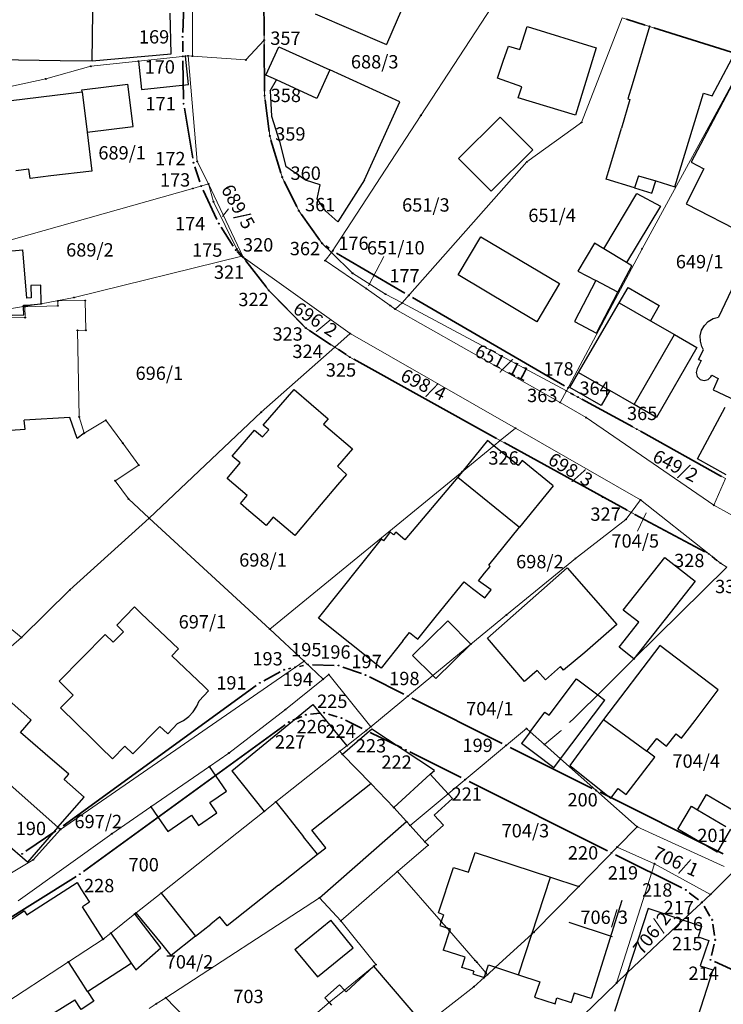
# Model space of a CAD drawing. Units: metres. Extents: x 655 to 15053743, y 589 to 9653058.
# Drawn here: x 7527073 to 7527152, y 4826406 to 4826517 of the extents above; entities that cross this region are included whole.
import ezdxf
from ezdxf.enums import TextEntityAlignment as Align

# ---------------------------------------------------------------- set-up
doc = ezdxf.new("R2010")
doc.units = ezdxf.units.M
doc.header["$MEASUREMENT"] = 0
doc.header["$PDMODE"] = 32
doc.header["$PDSIZE"] = 0.1
for name, color, linetype in [('03_Objekti', 9, 'Continuous'), ('115_katastarske_tacke', 7, 'Continuous'), ('DETALJNE_KONSTRUISANE_TACKE', 5, 'Continuous'), ('StambenaZgrada_Spratnost', 6, 'Continuous')]:
    doc.layers.add(name, color=color, linetype=linetype)
for name, color, linetype, lineweight in [('101_parcele_granica', 7, 'Continuous', 15), ('102_parcele_brojevi', 7, 'Continuous', 15), ('DETALJNE_KONSTRUISANE_TACKE_OZNAKE', 5, 'Continuous', 15), ('JAVNO TERZA', 5, 'Continuous', 35), ('KAT.ZADRZAVAJU', 7, 'Continuous', 15)]:
    doc.layers.add(name, color=color, linetype=linetype, lineweight=lineweight)
doc.styles.add('OZNP', font='timesi.ttf')
doc.styles.add('style1', font='#ARIALN.TTF')
doc.styles.add('StyleArial', font='arial.ttf')

msp = doc.modelspace()

# ---------------------------------------------------------------- linework, layer by layer
at = {"layer": '03_Objekti'}
for p, q in [((7527117.42, 4826522.05), (7527114.08, 4826514.28)), ((7527081.01, 4826512.43), (7527081.09, 4826517.93)), ((7527089.91, 4826513.25), (7527089.79, 4826517.8)), ((7527106.06, 4826517.72), (7527114.08, 4826514.28)), ((7527129.08, 4826513.7), (7527129.89, 4826516.31)), ((7527129.89, 4826516.31), (7527137.64, 4826513.91)), ((7527143.64, 4826516.31), (7527141.68, 4826509.76)), ((7527100.54, 4826510.84), (7527102, 4826514.03)), ((7527102, 4826514.03), (7527107.71, 4826511.42)), ((7527127.21, 4826512.4), (7527127.8, 4826514.09)), ((7527127.8, 4826514.09), (7527129.08, 4826513.7)), ((7527137.64, 4826513.91), (7527135.31, 4826506.33)), ((7527068.61, 4826512.61), (7527077.41, 4826512.48)), ((7527081.01, 4826512.43), (7527089.91, 4826513.25)), ((7527091.84, 4826509.8), (7527091.49, 4826512.98)), ((7527150.68, 4826508.51), (7527153.23, 4826513.31)), ((7527077.41, 4826512.48), (7527081.01, 4826512.43)), ((7527086.22, 4826512.41), (7527086.57, 4826509.23)), ((7527126.55, 4826510.48), (7527127.21, 4826512.4)), ((7527101.73, 4826510.3), (7527100.54, 4826510.84)), ((7527107.71, 4826511.42), (7527106.26, 4826508.23)), ((7527115.6, 4826507.82), (7527107.71, 4826511.42)), ((7527129.3, 4826509.53), (7527126.55, 4826510.48)), ((7527079.86, 4826509.19), (7527085.02, 4826509.82)), ((7527085.61, 4826505.06), (7527085.02, 4826509.82)), ((7527086.57, 4826509.23), (7527091.84, 4826509.8)), ((7527101.03, 4826509.08), (7527101.73, 4826510.3)), ((7527106.26, 4826508.23), (7527101.73, 4826510.3)), ((7527128.87, 4826508.3), (7527129.3, 4826509.53)), ((7527141.68, 4826509.76), (7527141.2, 4826508.17)), ((7527152.9, 4826509.78), (7527148.3, 4826501.05)), ((7527069.52, 4826507.69), (7527079.89, 4826508.96)), ((7527079.89, 4826508.96), (7527079.86, 4826509.19)), ((7527079.89, 4826508.96), (7527080.45, 4826504.42)), ((7527101.03, 4826509.08), (7527101.18, 4826506.23)), ((7527135.31, 4826506.33), (7527128.87, 4826508.3)), ((7527141.2, 4826508.17), (7527141.42, 4826508.1)), ((7527146.49, 4826498.29), (7527149.69, 4826508.81)), ((7527149.69, 4826508.81), (7527150.68, 4826508.51)), ((7527111.61, 4826499.09), (7527115.6, 4826507.82)), ((7527141.42, 4826508.1), (7527140.48, 4826504.88)), ((7527101.18, 4826506.23), (7527102.05, 4826503.37)), ((7527122.19, 4826501.48), (7527126.87, 4826506.12)), ((7527126.87, 4826506.12), (7527130.53, 4826502.43)), ((7527080.45, 4826504.42), (7527085.61, 4826505.06)), ((7527139.19, 4826500.51), (7527140.48, 4826504.88)), ((7527080.45, 4826504.42), (7527080.99, 4826500.03)), ((7527102.05, 4826503.37), (7527102.77, 4826500.59)), ((7527130.53, 4826502.43), (7527125.85, 4826497.79)), ((7527104.99, 4826499.03), (7527102.77, 4826500.59)), ((7527125.85, 4826497.79), (7527122.19, 4826501.48)), ((7527138.78, 4826499.15), (7527139.19, 4826500.51)), ((7527148.3, 4826501.05), (7527149.74, 4826500.3)), ((7527073.92, 4826500.28), (7527072.46, 4826500.1)), ((7527074.05, 4826499.22), (7527073.92, 4826500.28)), ((7527076.38, 4826499.51), (7527074.05, 4826499.22)), ((7527080.99, 4826500.03), (7527076.38, 4826499.51)), ((7527142.38, 4826499.54), (7527141.96, 4826498.18)), ((7527142.38, 4826499.54), (7527144.33, 4826498.95)), ((7527149.74, 4826500.3), (7527147.76, 4826496.37)), ((7527106.62, 4826498.51), (7527104.99, 4826499.03)), ((7527106.28, 4826496.95), (7527106.62, 4826498.51)), ((7527111.61, 4826499.09), (7527108.61, 4826494.35)), ((7527141.96, 4826498.18), (7527138.78, 4826499.15)), ((7527141.96, 4826498.18), (7527143.91, 4826497.58)), ((7527143.91, 4826497.58), (7527144.33, 4826498.95)), ((7527144.33, 4826498.95), (7527146.49, 4826498.29)), ((7527138.49, 4826491.33), (7527142.2, 4826497.55)), ((7527142.2, 4826497.55), (7527144.88, 4826496.12)), ((7527107.28, 4826495.55), (7527106.28, 4826496.95)), ((7527144.88, 4826496.12), (7527141.06, 4826489.78)), ((7527147.76, 4826496.37), (7527159.93, 4826490.11)), ((7527108.61, 4826494.35), (7527107.28, 4826495.55)), ((7527122.12, 4826488.38), (7527124.68, 4826492.68)), ((7527124.68, 4826492.68), (7527133.53, 4826487.41)), ((7527137.46, 4826491.95), (7527135.58, 4826488.82)), ((7527138.49, 4826491.33), (7527137.46, 4826491.95)), ((7527071.6, 4826491.06), (7527073.25, 4826491.22)), ((7527073.68, 4826485.79), (7527073.25, 4826491.22)), ((7527141.06, 4826489.78), (7527138.49, 4826491.33)), ((7527140.09, 4826486.44), (7527141.66, 4826489.42)), ((7527141.66, 4826489.42), (7527141.06, 4826489.78)), ((7527130.97, 4826483.11), (7527122.12, 4826488.38)), ((7527135.58, 4826488.82), (7527137.61, 4826487.75)), ((7527075.25, 4826487.24), (7527074.15, 4826487.21)), ((7527074.15, 4826487.21), (7527074.18, 4826485.81)), ((7527075.28, 4826485.15), (7527075.25, 4826487.24)), ((7527133.53, 4826487.41), (7527130.97, 4826483.11)), ((7527137.61, 4826487.75), (7527135.19, 4826483.14)), ((7527140.09, 4826486.44), (7527137.61, 4826487.75)), ((7527153.18, 4826487.42), (7527151.38, 4826483.65)), ((7527137.67, 4826481.84), (7527140.09, 4826486.44)), ((7527140.23, 4826485.26), (7527141.23, 4826486.97)), ((7527141.23, 4826486.97), (7527144.73, 4826484.96)), ((7527073.3, 4826484.99), (7527073.7, 4826485)), ((7527073.31, 4826484.83), (7527073.3, 4826484.99)), ((7527074.18, 4826485.81), (7527073.68, 4826485.79)), ((7527073.7, 4826485), (7527075.28, 4826485.15)), ((7527140.23, 4826485.26), (7527143.74, 4826483.24)), ((7527144.73, 4826484.96), (7527143.74, 4826483.24)), ((7527072.02, 4826483.85), (7527073.33, 4826483.89)), ((7527073.33, 4826483.89), (7527073.31, 4826484.83)), ((7527135.19, 4826483.14), (7527137.67, 4826481.84)), ((7527143.74, 4826483.24), (7527146.44, 4826481.69)), ((7527149.49, 4826482.17), (7527149.8, 4826482.71)), ((7527149.8, 4826482.71), (7527150.24, 4826483.16)), ((7527150.24, 4826483.16), (7527150.78, 4826483.48)), ((7527150.78, 4826483.48), (7527151.38, 4826483.65)), ((7527146.44, 4826481.69), (7527148.95, 4826480.25)), ((7527149.34, 4826481.56), (7527149.49, 4826482.17)), ((7527149.35, 4826480.93), (7527149.34, 4826481.56)), ((7527149.51, 4826480.33), (7527149.35, 4826480.93)), ((7527148.95, 4826480.25), (7527144.41, 4826472.37)), ((7527149.15, 4826478.9), (7527149.7, 4826479.98)), ((7527149.7, 4826479.98), (7527149.51, 4826480.33)), ((7527149.42, 4826478.77), (7527149, 4826477.87)), ((7527149.15, 4826478.9), (7527149.42, 4826478.77)), ((7527134.68, 4826475.75), (7527135.65, 4826477.42)), ((7527135.65, 4826477.42), (7527139.16, 4826475.4)), ((7527149, 4826477.87), (7527148.87, 4826477.42)), ((7527148.87, 4826477.42), (7527148.99, 4826476.97)), ((7527148.99, 4826476.97), (7527149.31, 4826476.64)), ((7527149.31, 4826476.64), (7527149.76, 4826476.51)), ((7527149.76, 4826476.51), (7527150.21, 4826476.62)), ((7527150.21, 4826476.62), (7527150.54, 4826476.94)), ((7527150.54, 4826476.94), (7527150.62, 4826477.11)), ((7527150.62, 4826477.11), (7527151.36, 4826476.76)), ((7527151.36, 4826476.76), (7527150.77, 4826475.49)), ((7527100.25, 4826471.52), (7527103.72, 4826475.51)), ((7527103.72, 4826475.51), (7527107.53, 4826472.23)), ((7527138.2, 4826473.73), (7527134.68, 4826475.75)), ((7527139.16, 4826475.4), (7527138.2, 4826473.73)), ((7527141.9, 4826473.82), (7527139.16, 4826475.4)), ((7527150.77, 4826475.49), (7527154.48, 4826473.75)), ((7527144.41, 4826472.37), (7527141.9, 4826473.82)), ((7527149.02, 4826467.72), (7527152.12, 4826473.53)), ((7527078.53, 4826472.38), (7527073.4, 4826472.08)), ((7527073.5, 4826471.04), (7527073.4, 4826472.08)), ((7527079.33, 4826470), (7527078.53, 4826472.38)), ((7527107.53, 4826472.23), (7527107.01, 4826471.62)), ((7527071.81, 4826470.95), (7527073.5, 4826471.04)), ((7527080.13, 4826470.6), (7527079.33, 4826470)), ((7527096.75, 4826468.04), (7527099.24, 4826470.96)), ((7527099.24, 4826470.96), (7527100.15, 4826470.18)), ((7527100.15, 4826470.18), (7527100.86, 4826471)), ((7527100.86, 4826471), (7527100.25, 4826471.52)), ((7527107.01, 4826471.62), (7527110.25, 4826468.85)), ((7527125.44, 4826469.78), (7527122.6, 4826466.28)), ((7527126.16, 4826469.2), (7527125.44, 4826469.78)), ((7527110.25, 4826468.85), (7527108.59, 4826466.91)), ((7527128.89, 4826466.98), (7527126.16, 4826469.2)), ((7527096.19, 4826465.53), (7527097.66, 4826467.26)), ((7527097.66, 4826467.26), (7527096.75, 4826468.04)), ((7527129.33, 4826467.52), (7527128.89, 4826466.98)), ((7527132.82, 4826464.69), (7527129.33, 4826467.52)), ((7527152.23, 4826465.94), (7527149.02, 4826467.72)), ((7527108.59, 4826466.91), (7527109.58, 4826465.98)), ((7527122.6, 4826466.28), (7527122.1, 4826465.67)), ((7527098.44, 4826463.62), (7527096.19, 4826465.53)), ((7527109.58, 4826465.98), (7527108.58, 4826464.79)), ((7527108.58, 4826464.79), (7527106.76, 4826462.63)), ((7527132.82, 4826464.69), (7527129.04, 4826460.03)), ((7527097.67, 4826462.7), (7527098.44, 4826463.62)), ((7527098.62, 4826461.89), (7527097.67, 4826462.7)), ((7527099.57, 4826461.09), (7527098.62, 4826461.89)), ((7527106.76, 4826462.63), (7527103.78, 4826459.09)), ((7527100.56, 4826460.24), (7527099.57, 4826461.09)), ((7527101.34, 4826461.16), (7527100.56, 4826460.24)), ((7527103.78, 4826459.09), (7527101.34, 4826461.16)), ((7527114.49, 4826459.52), (7527113.75, 4826458.52)), ((7527114.87, 4826459.19), (7527114.49, 4826459.52)), ((7527115.13, 4826459.5), (7527114.87, 4826459.19)), ((7527116.16, 4826458.63), (7527115.13, 4826459.5)), ((7527125.57, 4826455.76), (7527129.04, 4826460.03)), ((7527106.45, 4826449.83), (7527113.52, 4826458.69)), ((7527113.75, 4826458.52), (7527113.52, 4826458.69)), ((7527140.69, 4826450.72), (7527145.34, 4826456.65)), ((7527145.34, 4826456.65), (7527148.75, 4826453.97)), ((7527125.11, 4826454.88), (7527125.73, 4826455.64)), ((7527125.73, 4826455.64), (7527125.57, 4826455.76)), ((7527124.41, 4826454.02), (7527125.11, 4826454.88)), ((7527125.85, 4826453.02), (7527124.41, 4826454.02)), ((7527148.75, 4826453.97), (7527141.89, 4826445.24)), ((7527119.69, 4826450.07), (7527122.82, 4826453.9)), ((7527122.82, 4826453.9), (7527123.74, 4826453.17)), ((7527123.74, 4826453.17), (7527125.12, 4826452.09)), ((7527125.12, 4826452.09), (7527125.85, 4826453.02)), ((7527084.72, 4826450), (7527085.76, 4826451.09)), ((7527085.76, 4826451.09), (7527086.52, 4826450.36)), ((7527142.43, 4826449.36), (7527140.69, 4826450.72)), ((7527083.79, 4826449.02), (7527084.72, 4826450)), ((7527090.71, 4826446.36), (7527086.52, 4826450.36)), ((7527113.48, 4826444.21), (7527106.45, 4826449.83)), ((7527117.01, 4826445.62), (7527120.97, 4826449.53)), ((7527118.94, 4826449.13), (7527119.69, 4826450.07)), ((7527120.97, 4826449.53), (7527123.57, 4826446.9)), ((7527084.53, 4826448.29), (7527083.79, 4826449.02)), ((7527117.6, 4826447.45), (7527118.94, 4826449.13)), ((7527139.95, 4826449.1), (7527136.37, 4826445.97)), ((7527140.23, 4826446.55), (7527142.43, 4826449.36)), ((7527077.3, 4826442.73), (7527082.49, 4826448)), ((7527082.49, 4826448), (7527083.38, 4826447.12)), ((7527083.38, 4826447.12), (7527084.53, 4826448.29)), ((7527115.93, 4826447.28), (7527116.66, 4826448.2)), ((7527116.66, 4826448.2), (7527117.6, 4826447.45)), ((7527129.58, 4826442.69), (7527125.44, 4826447.56)), ((7527089.98, 4826445.59), (7527090.71, 4826446.36)), ((7527115.93, 4826447.28), (7527113.48, 4826444.21)), ((7527123.57, 4826446.9), (7527119.64, 4826443.05)), ((7527141.89, 4826445.24), (7527140.23, 4826446.55)), ((7527151.36, 4826441.75), (7527144.8, 4826446.75)), ((7527093.59, 4826442.13), (7527089.98, 4826445.59)), ((7527119.3, 4826443.38), (7527117.01, 4826445.62)), ((7527136.37, 4826445.97), (7527133.98, 4826443.96)), ((7527133.62, 4826444.37), (7527131.93, 4826442.89)), ((7527133.98, 4826443.96), (7527133.62, 4826444.37)), ((7527073.69, 4826438.8), (7527068.8, 4826443.09)), ((7527119.64, 4826443.05), (7527119.3, 4826443.38)), ((7527131.01, 4826443.94), (7527129.58, 4826442.69)), ((7527131.93, 4826442.89), (7527131.01, 4826443.94)), ((7527132.36, 4826438.91), (7527135.42, 4826442.99)), ((7527135.42, 4826442.99), (7527137.81, 4826441.2)), ((7527078.87, 4826441.18), (7527077.3, 4826442.73)), ((7527094.1, 4826441.64), (7527093.59, 4826442.13)), ((7527077.46, 4826439.76), (7527078.87, 4826441.18)), ((7527093.04, 4826440.53), (7527094.1, 4826441.64)), ((7527137.81, 4826441.2), (7527138.61, 4826440.6)), ((7527148.75, 4826438.33), (7527151.36, 4826441.75)), ((7527081.1, 4826436.18), (7527077.46, 4826439.76)), ((7527092.37, 4826439.31), (7527092.78, 4826439.93)), ((7527092.78, 4826439.93), (7527093.04, 4826440.53)), ((7527105.8, 4826440.1), (7527109.64, 4826435.48)), ((7527074.18, 4826438.37), (7527073.69, 4826438.8)), ((7527091.27, 4826438.32), (7527091.87, 4826438.76)), ((7527091.87, 4826438.76), (7527092.37, 4826439.31)), ((7527130.22, 4826437.05), (7527131.88, 4826439.27)), ((7527131.88, 4826439.27), (7527132.36, 4826438.91)), ((7527138.45, 4826438.45), (7527143.35, 4826434.86)), ((7527072.97, 4826436.97), (7527074.18, 4826438.37)), ((7527088.64, 4826437.65), (7527085.59, 4826434.56)), ((7527089, 4826437.31), (7527088.64, 4826437.65)), ((7527089.51, 4826436.83), (7527090.61, 4826437.98)), ((7527090.61, 4826437.98), (7527091.27, 4826438.32)), ((7527112.45, 4826437.33), (7527109.15, 4826434.51)), ((7527119.48, 4826432.72), (7527112.45, 4826437.33)), ((7527147.24, 4826436.35), (7527148.75, 4826438.33)), ((7527075.74, 4826434.59), (7527072.97, 4826436.97)), ((7527089, 4826437.31), (7527089.51, 4826436.83)), ((7527130.22, 4826437.05), (7527129.24, 4826435.75)), ((7527143.35, 4826434.86), (7527144.44, 4826436.29)), ((7527144.44, 4826436.29), (7527145.55, 4826435.45)), ((7527145.55, 4826435.45), (7527146.61, 4826436.83)), ((7527146.61, 4826436.83), (7527147.24, 4826436.35)), ((7527081.96, 4826435.33), (7527081.1, 4826436.18)), ((7527083.3, 4826434.01), (7527081.96, 4826435.33)), ((7527084.71, 4826435.43), (7527083.3, 4826434.01)), ((7527085.59, 4826434.56), (7527084.71, 4826435.43)), ((7527130.74, 4826434.62), (7527129.24, 4826435.75)), ((7527078.39, 4826432.29), (7527075.74, 4826434.59)), ((7527132.9, 4826433), (7527130.74, 4826434.62)), ((7527141.49, 4826430.65), (7527144.22, 4826434.19)), ((7527144.22, 4826434.19), (7527143.35, 4826434.86)), ((7527096.1, 4826430.38), (7527094.2, 4826433.15)), ((7527132.9, 4826433), (7527133.65, 4826434)), ((7527134.68, 4826433.25), (7527139.27, 4826429.58)), ((7527077.86, 4826431.69), (7527078.39, 4826432.29)), ((7527096.71, 4826432.68), (7527100.34, 4826428.1)), ((7527114.91, 4826428.53), (7527119, 4826432.28)), ((7527119, 4826432.28), (7527119.48, 4826432.72)), ((7527119, 4826432.28), (7527121.01, 4826430.08)), ((7527080.13, 4826429.72), (7527077.86, 4826431.69)), ((7527139.27, 4826429.58), (7527140.13, 4826430.69)), ((7527140.13, 4826430.69), (7527141, 4826430.02)), ((7527077.18, 4826426.32), (7527080.13, 4826429.72)), ((7527094.23, 4826429.09), (7527096.1, 4826430.38)), ((7527121.01, 4826430.08), (7527121.49, 4826429.56)), ((7527141, 4826430.02), (7527141.49, 4826430.65)), ((7527149.03, 4826428.29), (7527150.04, 4826430.02)), ((7527150.04, 4826430.02), (7527153.23, 4826428.15)), ((7527087.63, 4826428.63), (7527089.53, 4826425.86)), ((7527095.02, 4826427.94), (7527094.23, 4826429.09)), ((7527101.67, 4826429.17), (7527102.84, 4826427.69)), ((7527119.45, 4826427.69), (7527121.49, 4826429.56)), ((7527146.82, 4826426.11), (7527148.34, 4826428.7)), ((7527148.34, 4826428.7), (7527149.03, 4826428.29)), ((7527089.53, 4826425.86), (7527092.17, 4826427.67)), ((7527092.17, 4826427.67), (7527092.96, 4826426.52)), ((7527092.96, 4826426.52), (7527095.02, 4826427.94)), ((7527102.84, 4826427.69), (7527104.77, 4826425.26)), ((7527120.49, 4826426.55), (7527119.45, 4826427.69)), ((7527149.03, 4826428.29), (7527152.22, 4826426.42)), ((7527077.18, 4826426.32), (7527073.77, 4826422.39)), ((7527106.57, 4826418.4), (7527116.33, 4826426.97)), ((7527118.41, 4826424.67), (7527120.49, 4826426.55)), ((7527106.33, 4826423.29), (7527104.77, 4826425.26)), ((7527107.27, 4826424.03), (7527105.71, 4826426)), ((7527151.22, 4826423.53), (7527146.82, 4826426.11)), ((7527152.74, 4826426.12), (7527151.22, 4826423.53)), ((7527073.77, 4826422.39), (7527071.25, 4826424.58)), ((7527101.94, 4826419.81), (7527106.33, 4826423.29)), ((7527106.33, 4826423.29), (7527107.27, 4826424.03)), ((7527123.31, 4826421.27), (7527124.04, 4826423.5)), ((7527124.04, 4826423.5), (7527132.5, 4826420.72)), ((7527119.93, 4826416.69), (7527121.6, 4826421.82)), ((7527121.6, 4826421.82), (7527123.31, 4826421.27)), ((7527073.67, 4826416.5), (7527079.33, 4826420.1)), ((7527079.33, 4826420.1), (7527079.75, 4826419.42)), ((7527130.42, 4826414.33), (7527132.5, 4826420.72)), ((7527132.5, 4826420.72), (7527135.68, 4826419.68)), ((7527079.75, 4826419.42), (7527080.72, 4826417.91)), ((7527088.79, 4826418.93), (7527091.74, 4826415.22)), ((7527080.72, 4826417.91), (7527079.93, 4826417.4)), ((7527140.53, 4826418.09), (7527137.09, 4826407.09)), ((7527065.98, 4826412.2), (7527073.4, 4826416.92)), ((7527073.4, 4826416.92), (7527073.67, 4826416.5)), ((7527082.25, 4826413.74), (7527079.93, 4826417.4)), ((7527088.74, 4826412.77), (7527085.82, 4826416.58)), ((7527089, 4826413.05), (7527085.98, 4826416.7)), ((7527120.5, 4826416.5), (7527119.93, 4826416.69)), ((7527120.5, 4826416.5), (7527120.24, 4826415.72)), ((7527143.48, 4826417.18), (7527141.12, 4826409.96)), ((7527147.39, 4826415.87), (7527143.48, 4826417.18)), ((7527091.74, 4826415.22), (7527092.64, 4826414.09)), ((7527092.64, 4826414.09), (7527094.36, 4826415.45)), ((7527095.38, 4826416.26), (7527094.36, 4826415.45)), ((7527096.19, 4826415.25), (7527095.38, 4826416.26)), ((7527103.79, 4826412.6), (7527107.82, 4826415.89)), ((7527110.35, 4826412.79), (7527107.82, 4826415.89)), ((7527120.24, 4826415.72), (7527120.09, 4826415.27)), ((7527120.09, 4826415.27), (7527120.85, 4826415.02)), ((7527149.49, 4826415.17), (7527147.39, 4826415.87)), ((7527083.11, 4826414.42), (7527085.4, 4826411.06)), ((7527121.16, 4826414.67), (7527120.46, 4826412.52)), ((7527120.85, 4826415.02), (7527121.23, 4826414.9)), ((7527121.23, 4826414.9), (7527121.16, 4826414.67)), ((7527128.93, 4826409.75), (7527130.42, 4826414.33)), ((7527149.49, 4826415.17), (7527149.1, 4826414)), ((7527089.9, 4826411.92), (7527089, 4826413.05)), ((7527092.64, 4826414.09), (7527089.9, 4826411.92)), ((7527149.1, 4826414), (7527150.28, 4826413.61)), ((7527150.28, 4826413.61), (7527149.34, 4826410.76)), ((7527085.91, 4826410.32), (7527088.74, 4826412.77)), ((7527103.79, 4826412.6), (7527106.32, 4826409.5)), ((7527106.32, 4826409.5), (7527110.35, 4826412.79)), ((7527122.93, 4826411.71), (7527120.46, 4826412.52)), ((7527079.77, 4826409), (7527078.35, 4826411.19)), ((7527080.51, 4826407.87), (7527085.4, 4826411.06)), ((7527085.4, 4826411.06), (7527085.91, 4826410.32)), ((7527122.56, 4826410.57), (7527122.93, 4826411.71)), ((7527125.25, 4826409.98), (7527125.54, 4826410.86)), ((7527125.54, 4826410.86), (7527126.35, 4826410.59)), ((7527112.65, 4826410.7), (7527109.54, 4826407.82)), ((7527118.39, 4826404.01), (7527112.65, 4826410.7)), ((7527123.89, 4826410.14), (7527122.56, 4826410.57)), ((7527123.89, 4826410.14), (7527123.79, 4826409.87)), ((7527123.79, 4826409.87), (7527125.07, 4826409.43)), ((7527125.07, 4826409.43), (7527125.25, 4826409.98)), ((7527126.35, 4826410.59), (7527128.93, 4826409.75)), ((7527128.93, 4826409.75), (7527131.3, 4826408.96)), ((7527141.12, 4826409.96), (7527139.71, 4826405.63)), ((7527150.76, 4826410.29), (7527148.32, 4826402.82)), ((7527149.34, 4826410.76), (7527150.76, 4826410.29)), ((7527080.51, 4826407.87), (7527079.77, 4826409)), ((7527108.79, 4826408.63), (7527107.17, 4826407.14)), ((7527109.35, 4826408.02), (7527108.79, 4826408.63)), ((7527131.3, 4826408.96), (7527130.73, 4826407.24)), ((7527080.51, 4826407.87), (7527081.22, 4826406.78)), ((7527109.54, 4826407.82), (7527109.35, 4826408.02)), ((7527135.18, 4826407.69), (7527134.85, 4826406.64)), ((7527137.09, 4826407.09), (7527135.18, 4826407.69)), ((7527075.21, 4826404.53), (7527079.09, 4826406.94)), ((7527079.79, 4826405.85), (7527079.09, 4826406.94)), ((7527081.22, 4826406.78), (7527079.79, 4826405.85)), ((7527089.28, 4826407.17), (7527095.41, 4826400.85)), ((7527107.17, 4826407.14), (7527107.65, 4826406.65)), ((7527107.65, 4826406.65), (7527107.92, 4826406.33)), ((7527130.73, 4826407.24), (7527133.02, 4826406.48)), ((7527133.02, 4826406.48), (7527133.24, 4826407.16)), ((7527133.24, 4826407.16), (7527134.85, 4826406.64))]:
    msp.add_line(p, q, dxfattribs=at)
at = {"layer": '101_parcele_granica'}
for p, q in [((7527092.28, 4826512.98), (7527092.33, 4826529.92)), ((7527100.24, 4826524.16), (7527100.34, 4826514.78)), ((7527127.3, 4826520.65), (7527117.93, 4826506.31)), ((7527135.99, 4826505.51), (7527140.56, 4826517.28)), ((7527143.64, 4826516.31), (7527140.56, 4826517.28)), ((7527153.23, 4826513.31), (7527143.64, 4826516.31)), ((7527100.34, 4826514.78), (7527098.27, 4826512.54)), ((7527100.34, 4826514.78), (7527100.4, 4826508.54)), ((7527091.49, 4826512.98), (7527086.22, 4826512.41)), ((7527091.79, 4826513.01), (7527091.49, 4826512.98)), ((7527091.79, 4826513.01), (7527092.82, 4826501.15)), ((7527092.28, 4826512.98), (7527091.79, 4826513.01)), ((7527098.27, 4826512.54), (7527092.28, 4826512.98)), ((7527142.79, 4826491.33), (7527154.54, 4826512.9)), ((7527080.87, 4826511.83), (7527075.81, 4826510.41)), ((7527086.22, 4826512.41), (7527080.87, 4826511.83)), ((7527075.81, 4826510.41), (7527067.29, 4826508.59)), ((7527100.4, 4826508.54), (7527100.97, 4826504.01)), ((7527129.87, 4826501.1), (7527135.99, 4826505.51)), ((7527100.97, 4826504.01), (7527102.36, 4826499.38)), ((7527092.82, 4826501.15), (7527094.1, 4826498.61)), ((7527115.83, 4826485.24), (7527129.87, 4826501.1)), ((7527102.36, 4826499.38), (7527104.25, 4826495.6)), ((7527092.33, 4826498.1), (7527094.1, 4826498.61)), ((7527094.1, 4826498.61), (7527098, 4826490.37)), ((7527094.1, 4826498.61), (7527094.66, 4826496.6)), ((7527070.07, 4826491.82), (7527092.33, 4826498.1)), ((7527094.66, 4826496.6), (7527097.29, 4826491.29)), ((7527104.25, 4826495.6), (7527106.86, 4826491.93)), ((7527106.86, 4826491.93), (7527107.91, 4826490.89)), ((7527097.84, 4826490.48), (7527078.99, 4826485.85)), ((7527097.29, 4826491.29), (7527098, 4826490.37)), ((7527098, 4826490.37), (7527097.84, 4826490.48)), ((7527107.91, 4826490.89), (7527107.2, 4826490)), ((7527107.91, 4826490.89), (7527110.28, 4826488.57)), ((7527098, 4826490.37), (7527100.85, 4826486.65)), ((7527110, 4826481.8), (7527098, 4826490.37)), ((7527107.2, 4826490), (7527111.82, 4826486.85)), ((7527110.28, 4826488.57), (7527113.98, 4826486.23)), ((7527100.85, 4826486.65), (7527105.02, 4826482.42)), ((7527111.82, 4826486.85), (7527114.49, 4826484.95)), ((7527113.98, 4826486.23), (7527115.83, 4826485.24)), ((7527075.28, 4826485.15), (7527073.31, 4826484.83)), ((7527073.46, 4826484.8), (7527077.16, 4826484.91)), ((7527078.99, 4826485.85), (7527075.28, 4826485.15)), ((7527077.15, 4826485.46), (7527080.25, 4826485.52)), ((7527077.16, 4826484.91), (7527077.15, 4826485.46)), ((7527080.25, 4826485.52), (7527080.31, 4826482.17)), ((7527114.49, 4826484.95), (7527115.06, 4826484.55)), ((7527115.06, 4826484.55), (7527115.83, 4826485.24)), ((7527115.83, 4826485.24), (7527134.32, 4826475.35)), ((7527073.31, 4826484.83), (7527071.97, 4826484.63)), ((7527073.49, 4826483.59), (7527073.46, 4826484.8)), ((7527133.61, 4826474.05), (7527115.06, 4826484.55)), ((7527067.07, 4826483.45), (7527073.49, 4826483.59)), ((7527080.31, 4826482.17), (7527079.38, 4826482.15)), ((7527079.38, 4826482.15), (7527079.55, 4826472.44)), ((7527105.02, 4826482.42), (7527108.27, 4826480.27)), ((7527108.27, 4826480.27), (7527110, 4826481.8)), ((7527110, 4826481.8), (7527128.57, 4826471.17)), ((7527100.01, 4826472.96), (7527108.27, 4826480.27)), ((7527108.27, 4826480.27), (7527109.96, 4826479.15)), ((7527109.96, 4826479.15), (7527126.87, 4826469.78)), ((7527133.61, 4826474.05), (7527134.32, 4826475.35)), ((7527134.32, 4826475.35), (7527135.58, 4826474.67)), ((7527136.53, 4826472.35), (7527133.61, 4826474.05)), ((7527135.58, 4826474.67), (7527142.19, 4826471.06)), ((7527087.42, 4826461.04), (7527100.01, 4826472.96)), ((7527079.55, 4826472.44), (7527080.13, 4826470.6)), ((7527080.13, 4826470.6), (7527082.57, 4826472.05)), ((7527082.57, 4826472.05), (7527084.46, 4826469.48)), ((7527150.85, 4826462.51), (7527136.53, 4826472.35)), ((7527126.87, 4826469.78), (7527128.57, 4826471.17)), ((7527128.57, 4826471.17), (7527142.62, 4826463.12)), ((7527142.19, 4826471.06), (7527152.16, 4826465.5)), ((7527084.46, 4826469.48), (7527086.25, 4826467.01)), ((7527126.87, 4826469.78), (7527126.16, 4826469.2)), ((7527138.37, 4826463.41), (7527126.87, 4826469.78)), ((7527126.16, 4826469.2), (7527122.6, 4826466.28)), ((7527086.25, 4826467.01), (7527083.62, 4826465.26)), ((7527083.62, 4826465.26), (7527085.1, 4826463.21)), ((7527152.16, 4826465.5), (7527150.85, 4826462.51)), ((7527085.1, 4826463.21), (7527087.42, 4826461.04)), ((7527141.56, 4826461.71), (7527138.37, 4826463.41)), ((7527142.62, 4826463.12), (7527141.56, 4826461.71)), ((7527150.28, 4826457.05), (7527142.62, 4826463.12)), ((7527140.96, 4826460.91), (7527141.56, 4826461.71)), ((7527141.56, 4826461.71), (7527150.28, 4826457.05)), ((7527150.85, 4826462.51), (7527162.19, 4826456.18)), ((7527078.53, 4826453), (7527087.42, 4826461.04)), ((7527087.42, 4826461.04), (7527100.98, 4826448.58)), ((7527135.3, 4826456.54), (7527140.96, 4826460.91)), ((7527127.57, 4826450.18), (7527135.3, 4826456.54)), ((7527150.28, 4826457.05), (7527151.6, 4826456)), ((7527141.89, 4826445.24), (7527152.33, 4826455.56)), ((7527151.6, 4826456), (7527152.33, 4826455.56)), ((7527073.09, 4826447.66), (7527078.53, 4826453)), ((7527073.09, 4826447.66), (7527068.49, 4826451.4)), ((7527123.57, 4826446.9), (7527127.57, 4826450.18)), ((7527100.98, 4826448.58), (7527104.85, 4826445)), ((7527069.03, 4826444.15), (7527073.09, 4826447.66)), ((7527119.3, 4826443.38), (7527123.57, 4826446.9)), ((7527137.81, 4826441.2), (7527141.89, 4826445.24)), ((7527104.85, 4826445), (7527106.98, 4826442.95)), ((7527106.98, 4826442.95), (7527102.75, 4826439.56)), ((7527106.98, 4826442.95), (7527107.59, 4826443.48)), ((7527107.59, 4826443.48), (7527112.33, 4826437.62)), ((7527112.33, 4826437.62), (7527119.3, 4826443.38)), ((7527109.64, 4826435.48), (7527112.33, 4826437.62)), ((7527121.01, 4826430.08), (7527129.8, 4826437.42)), ((7527129.8, 4826437.42), (7527130.22, 4826437.05)), ((7527065.31, 4826436.86), (7527077.18, 4826426.32)), ((7527130.22, 4826437.05), (7527131.82, 4826435.62)), ((7527108.86, 4826434.87), (7527109.64, 4826435.48)), ((7527133.65, 4826434), (7527131.82, 4826435.62)), ((7527096.39, 4826434.66), (7527094.2, 4826433.15)), ((7527108.86, 4826434.87), (7527109.15, 4826434.51)), ((7527109.15, 4826434.51), (7527112.31, 4826431.23)), ((7527094.2, 4826433.15), (7527087.63, 4826428.63)), ((7527142.25, 4826426.38), (7527133.65, 4826434)), ((7527112.31, 4826431.23), (7527114.91, 4826428.53)), ((7527116.74, 4826426.52), (7527121.01, 4826430.08)), ((7527087.63, 4826428.63), (7527083.23, 4826425.6)), ((7527100.34, 4826428.1), (7527101.67, 4826429.17)), ((7527114.91, 4826428.53), (7527116.33, 4826426.97)), ((7527077.18, 4826426.32), (7527077.48, 4826426.08)), ((7527116.33, 4826426.97), (7527116.74, 4826426.52)), ((7527116.74, 4826426.52), (7527118.41, 4826424.67)), ((7527142.25, 4826426.38), (7527140, 4826424.1)), ((7527152.02, 4826421.9), (7527142.25, 4826426.38)), ((7527083.23, 4826425.6), (7527072.72, 4826418.04)), ((7527077.48, 4826426.08), (7527074.39, 4826422.67)), ((7527118.75, 4826424.3), (7527115.33, 4826421.34)), ((7527118.41, 4826424.67), (7527118.75, 4826424.3)), ((7527140, 4826424.1), (7527135.68, 4826419.68)), ((7527140, 4826424.1), (7527144.18, 4826422.23)), ((7527074.39, 4826422.67), (7527056.72, 4826412.01)), ((7527144.18, 4826422.23), (7527150.48, 4826418.78)), ((7527108.95, 4826415.8), (7527115.33, 4826421.34)), ((7527115.33, 4826421.34), (7527120.24, 4826415.72)), ((7527150.48, 4826418.78), (7527153.01, 4826421.26)), ((7527085.98, 4826416.7), (7527088.79, 4826418.93)), ((7527147.39, 4826415.87), (7527150.48, 4826418.78)), ((7527106.57, 4826418.4), (7527089.28, 4826407.17)), ((7527108.95, 4826415.8), (7527106.57, 4826418.4)), ((7527083.11, 4826414.42), (7527085.82, 4826416.58)), ((7527085.82, 4826416.58), (7527085.98, 4826416.7)), ((7527112.88, 4826410.89), (7527108.95, 4826415.8)), ((7527120.24, 4826415.72), (7527120.85, 4826415.02)), ((7527082.25, 4826413.74), (7527083.11, 4826414.42)), ((7527120.85, 4826415.02), (7527121.16, 4826414.67)), ((7527121.16, 4826414.67), (7527124.05, 4826411.35)), ((7527130.42, 4826414.33), (7527126.35, 4826410.59)), ((7527130.64, 4826414.53), (7527130.42, 4826414.33)), ((7527078.35, 4826411.19), (7527082.25, 4826413.74)), ((7527066.21, 4826403.26), (7527078.35, 4826411.19)), ((7527112.65, 4826410.7), (7527112.88, 4826410.89)), ((7527124.05, 4826411.35), (7527124.22, 4826411.16)), ((7527124.22, 4826411.16), (7527125.25, 4826409.98)), ((7527109.35, 4826408.02), (7527112.65, 4826410.7)), ((7527125.44, 4826409.76), (7527125.07, 4826409.43)), ((7527125.25, 4826409.98), (7527125.44, 4826409.76)), ((7527126.35, 4826410.59), (7527125.44, 4826409.76)), ((7527139.91, 4826408.82), (7527141.12, 4826409.96)), ((7527125.07, 4826409.43), (7527123.89, 4826408.41)), ((7527133.79, 4826402.88), (7527139.91, 4826408.82)), ((7527107.65, 4826406.65), (7527109.35, 4826408.02)), ((7527123.89, 4826408.41), (7527119.48, 4826404.96)), ((7527088.23, 4826406.49), (7527087.43, 4826405.97)), ((7527089.28, 4826407.17), (7527088.23, 4826406.49)), ((7527104.21, 4826403.73), (7527107.65, 4826406.65))]:
    msp.add_line(p, q, dxfattribs=at)
at = {"layer": '102_parcele_brojevi', "ltscale": 0.5}
for p, q in [((7527095.68, 4826494.94), (7527096.35, 4826495.8)), ((7527113.78, 4826490.44), (7527112.06, 4826487.15)), ((7527142.27, 4826459.59), (7527143.26, 4826461.66))]:
    msp.add_line(p, q, dxfattribs=at)
at = {"layer": '115_katastarske_tacke'}
for p in [(7527143.64, 4826516.31), (7527100.34, 4826514.78), (7527091.49, 4826512.98), (7527091.79, 4826513.01), (7527092.28, 4826512.98), (7527098.27, 4826512.54), (7527080.87, 4826511.83), (7527086.22, 4826512.41), (7527075.81, 4826510.41), (7527100.4, 4826508.54), (7527117.93, 4826506.31), (7527135.99, 4826505.51), (7527100.97, 4826504.01), (7527092.82, 4826501.15), (7527129.87, 4826501.1), (7527102.36, 4826499.38), (7527094.1, 4826498.61), (7527092.33, 4826498.1), (7527094.66, 4826496.6), (7527104.25, 4826495.6), (7527106.86, 4826491.93), (7527097.29, 4826491.29), (7527097.84, 4826490.48), (7527107.91, 4826490.89), (7527142.79, 4826491.33), (7527098, 4826490.37), (7527107.2, 4826490), (7527110.28, 4826488.57), (7527100.85, 4826486.65), (7527111.82, 4826486.85), (7527113.98, 4826486.23), (7527075.28, 4826485.15), (7527077.15, 4826485.46), (7527077.16, 4826484.91), (7527078.99, 4826485.85), (7527080.25, 4826485.52), (7527114.49, 4826484.95), (7527115.83, 4826485.24), (7527073.31, 4826484.83), (7527073.46, 4826484.8), (7527115.06, 4826484.55), (7527073.49, 4826483.59), (7527079.38, 4826482.15), (7527080.31, 4826482.17), (7527105.02, 4826482.42), (7527110, 4826481.8), (7527108.27, 4826480.27), (7527109.96, 4826479.15), (7527134.32, 4826475.35), (7527133.61, 4826474.05), (7527135.58, 4826474.67), (7527100.01, 4826472.96), (7527079.55, 4826472.44), (7527082.57, 4826472.05), (7527136.53, 4826472.35), (7527080.13, 4826470.6), (7527128.57, 4826471.17), (7527142.19, 4826471.06), (7527084.46, 4826469.48), (7527126.87, 4826469.78), (7527126.16, 4826469.2), (7527086.25, 4826467.01), (7527122.6, 4826466.28), (7527083.62, 4826465.26), (7527085.1, 4826463.21), (7527138.37, 4826463.41), (7527142.62, 4826463.12), (7527141.56, 4826461.71), (7527150.85, 4826462.51), (7527087.42, 4826461.04), (7527140.96, 4826460.91), (7527135.3, 4826456.54), (7527150.28, 4826457.05), (7527151.6, 4826456), (7527078.53, 4826453), (7527127.57, 4826450.18), (7527100.98, 4826448.58), (7527073.09, 4826447.66), (7527123.57, 4826446.9), (7527141.89, 4826445.24), (7527104.85, 4826445), (7527106.98, 4826442.95), (7527107.59, 4826443.48), (7527119.3, 4826443.38), (7527137.81, 4826441.2), (7527102.75, 4826439.56), (7527112.33, 4826437.62), (7527129.8, 4826437.42), (7527130.22, 4826437.05), (7527109.64, 4826435.48), (7527131.82, 4826435.62), (7527096.39, 4826434.66), (7527108.86, 4826434.87), (7527109.15, 4826434.51), (7527133.65, 4826434), (7527094.2, 4826433.15), (7527112.31, 4826431.23), (7527121.01, 4826430.08), (7527087.63, 4826428.63), (7527101.67, 4826429.17), (7527114.91, 4826428.53), (7527100.34, 4826428.1), (7527077.18, 4826426.32), (7527116.33, 4826426.97), (7527116.74, 4826426.52), (7527142.25, 4826426.38), (7527077.48, 4826426.08), (7527083.23, 4826425.6), (7527118.41, 4826424.67), (7527118.75, 4826424.3), (7527140, 4826424.1), (7527074.39, 4826422.67), (7527144.18, 4826422.23), (7527115.33, 4826421.34), (7527135.68, 4826419.68), (7527088.79, 4826418.93), (7527150.48, 4826418.78), (7527106.57, 4826418.4), (7527085.82, 4826416.58), (7527085.98, 4826416.7), (7527108.95, 4826415.8), (7527120.24, 4826415.72), (7527147.39, 4826415.87), (7527083.11, 4826414.42), (7527120.85, 4826415.02), (7527121.16, 4826414.67), (7527130.42, 4826414.33), (7527130.64, 4826414.53), (7527082.25, 4826413.74), (7527078.35, 4826411.19), (7527112.88, 4826410.89), (7527124.05, 4826411.35), (7527124.22, 4826411.16), (7527112.65, 4826410.7), (7527125.25, 4826409.98), (7527125.44, 4826409.76), (7527126.35, 4826410.59), (7527141.12, 4826409.96), (7527125.07, 4826409.43), (7527139.91, 4826408.82), (7527109.35, 4826408.02), (7527123.89, 4826408.41), (7527088.23, 4826406.49), (7527089.28, 4826407.17), (7527107.65, 4826406.65)]:
    msp.add_point(p, dxfattribs=at)
at = {"layer": 'DETALJNE_KONSTRUISANE_TACKE', "ltscale": 0.5}
for p in [(7527091.18, 4826515.14), (7527091.22, 4826512.95), (7527091.3, 4826507.63), (7527092.41, 4826500.99), (7527093.28, 4826498.37), (7527095.24, 4826494.16), (7527097.15, 4826491.18), (7527108.05, 4826491.11), (7527116.59, 4826486.1), (7527134.51, 4826475.69), (7527102.58, 4826444.03), (7527103.84, 4826444.3), (7527105.26, 4826444.61), (7527108.71, 4826444.5), (7527111.74, 4826443.43), (7527099.87, 4826442.55), (7527116.49, 4826441.06), (7527105.04, 4826438.97), (7527107.1, 4826439.2), (7527109.02, 4826438.59), (7527103.12, 4826438.14), (7527111.82, 4826437.21), (7527127.53, 4826435.53), (7527116.27, 4826435.02), (7527122.93, 4826431.68), (7527137.63, 4826430.47), (7527077.34, 4826426.19), (7527073.15, 4826423.34), (7527139.37, 4826423.45), (7527079.64, 4826421.05), (7527143.85, 4826421.2), (7527147.7, 4826419.28), (7527149.52, 4826417.88), (7527150.67, 4826415.92), (7527151.01, 4826413.66), (7527150.48, 4826411.43)]:
    msp.add_point(p, dxfattribs=at)
at = {"layer": 'JAVNO TERZA', "ltscale": 0.5}
for p, q in [((7527091.79, 4826532.46), (7527091.2, 4826515.64)), ((7527100.25, 4826523.66), (7527100.33, 4826515.28)), ((7527141.04, 4826517.13), (7527143.16, 4826516.46)), ((7527144.12, 4826516.16), (7527154.06, 4826513.05)), ((7527091.19, 4826514.64), (7527091.21, 4826513.45)), ((7527100.34, 4826514.28), (7527100.4, 4826509.04)), ((7527091.22, 4826512.45), (7527091.29, 4826508.13)), ((7527091.39, 4826507.14), (7527092.33, 4826501.49)), ((7527100.46, 4826508.04), (7527100.91, 4826504.51)), ((7527101.11, 4826503.53), (7527102.22, 4826499.86)), ((7527092.57, 4826500.52), (7527093.12, 4826498.85)), ((7527102.58, 4826498.93), (7527104.03, 4826496.05)), ((7527093.49, 4826497.92), (7527095.03, 4826494.61)), ((7527104.54, 4826495.19), (7527106.57, 4826492.34)), ((7527095.51, 4826493.74), (7527096.88, 4826491.61)), ((7527107.27, 4826491.65), (7527107.64, 4826491.39)), ((7527097.27, 4826491.02), (7527097.74, 4826490.55)), ((7527108.48, 4826490.85), (7527116.16, 4826486.35)), ((7527100.55, 4826487.05), (7527098.3, 4826489.97)), ((7527104.67, 4826482.78), (7527101.2, 4826486.29)), ((7527117.02, 4826485.85), (7527134.08, 4826475.94)), ((7527107.85, 4826480.55), (7527105.44, 4826482.14)), ((7527109.54, 4826479.43), (7527108.69, 4826479.99)), ((7527126.43, 4826470.02), (7527110.4, 4826478.91)), ((7527135.14, 4826474.91), (7527134.76, 4826475.11)), ((7527141.75, 4826471.3), (7527136.02, 4826474.43)), ((7527151.72, 4826465.74), (7527142.63, 4826470.82)), ((7527141.12, 4826461.95), (7527127.31, 4826469.54)), ((7527149.84, 4826457.29), (7527142, 4826461.47)), ((7527151.21, 4826456.31), (7527150.67, 4826456.74)), ((7527103.06, 4826444.13), (7527103.35, 4826444.19)), ((7527104.32, 4826444.4), (7527104.77, 4826444.5)), ((7527105.76, 4826444.59), (7527108.21, 4826444.51)), ((7527109.18, 4826444.33), (7527111.27, 4826443.6)), ((7527100.31, 4826442.79), (7527102.14, 4826443.79)), ((7527112.19, 4826443.21), (7527116.04, 4826441.28)), ((7527116.94, 4826440.83), (7527127.09, 4826435.75)), ((7527103.58, 4826438.34), (7527104.58, 4826438.77)), ((7527105.54, 4826439.02), (7527106.61, 4826439.14)), ((7527107.58, 4826439.05), (7527108.54, 4826438.74)), ((7527109.47, 4826438.37), (7527111.37, 4826437.43)), ((7527112.26, 4826436.99), (7527115.82, 4826435.24)), ((7527127.98, 4826435.3), (7527137.19, 4826430.69)), ((7527116.71, 4826434.79), (7527122.48, 4826431.91)), ((7527123.38, 4826431.46), (7527138.92, 4826423.68)), ((7527138.08, 4826430.25), (7527151.9, 4826423.33)), ((7527073.56, 4826423.62), (7527076.93, 4826425.91)), ((7527139.81, 4826423.23), (7527147.25, 4826419.5)), ((7527064.76, 4826411.74), (7527079.21, 4826420.78)), ((7527149.12, 4826418.18), (7527148.1, 4826418.97)), ((7527150.42, 4826416.35), (7527149.77, 4826417.44)), ((7527150.93, 4826414.15), (7527150.74, 4826415.42)), ((7527150.59, 4826411.92), (7527150.89, 4826413.17)), ((7527150.93, 4826411.23), (7527155.49, 4826409.16))]:
    msp.add_line(p, q, dxfattribs=at)
at = {"layer": 'JAVNO TERZA'}
for p in [(7527149.51, 4826417.89), (7527150.67, 4826415.92), (7527151.01, 4826413.66)]:
    msp.add_point(p, dxfattribs=at)

# ---------------------------------------------------------------- texts
at = {"layer": '102_parcele_brojevi', "style": 'OZNP'}
for s, p in [('688/3', (7527112.76, 4826512.34)), ('688/3', (7527112.76, 4826512.34)), ('689/1', (7527084.39, 4826502.11)), ('689/1', (7527084.39, 4826502.11)), ('651/3', (7527118.51, 4826496.25)), ('651/3', (7527118.51, 4826496.25)), ('651/4', (7527132.69, 4826495.08)), ('651/4', (7527132.69, 4826495.08)), ('689/2', (7527080.77, 4826491.2)), ('689/2', (7527080.77, 4826491.2)), ('651/10', (7527115.13, 4826491.44)), ('649/1', (7527149.26, 4826489.88)), ('649/1', (7527149.26, 4826489.88)), ('696/1', (7527088.57, 4826477.34)), ('696/1', (7527088.57, 4826477.34)), ('704/5', (7527142.03, 4826458.5)), ('704/5', (7527142.03, 4826458.5)), ('698/1', (7527100.21, 4826456.36)), ('698/1', (7527100.21, 4826456.36)), ('698/2', (7527131.32, 4826456.17)), ('698/2', (7527131.32, 4826456.17)), ('697/1', (7527093.41, 4826449.41)), ('697/1', (7527093.41, 4826449.41)), ('704/1', (7527125.7, 4826439.65)), ('704/1', (7527125.7, 4826439.65)), ('704/4', (7527148.88, 4826433.76)), ('704/4', (7527148.88, 4826433.76)), ('697/2', (7527081.71, 4826426.97)), ('697/2', (7527081.71, 4826426.97)), ('704/3', (7527129.69, 4826425.94)), ('704/3', (7527129.69, 4826425.94)), ('700', (7527086.81, 4826422.12)), ('700', (7527086.81, 4826422.12)), ('706/3', (7527138.54, 4826416.21)), ('706/3', (7527138.54, 4826416.21)), ('704/2', (7527091.96, 4826411.2)), ('704/2', (7527091.96, 4826411.2)), ('703', (7527098.58, 4826407.31)), ('703', (7527098.58, 4826407.31))]:
    msp.add_text(s, height=1.5, dxfattribs=at).set_placement(p, align=Align.MIDDLE_CENTER)
for s, rotation, p in [('689/5', 299.5359, (7527097.42, 4826496.06)), ('689/5', 299.5359, (7527097.42, 4826496.06)), ('696/2', 326.9147, (7527106.1, 4826483.39)), ('651/11', 332.7235, (7527127.09, 4826478.54)), ('698/4', 333.4574, (7527118.24, 4826476.07)), ('698/4', 333.4574, (7527118.24, 4826476.07)), ('698/3', 329.1376, (7527134.77, 4826466.51)), ('698/3', 329.1376, (7527134.77, 4826466.51)), ('649/2', 332.1262, (7527146.55, 4826466.94)), ('649/2', 332.1262, (7527146.55, 4826466.94)), ('706/1', 335.68, (7527146.6, 4826422.49)), ('706/1', 335.68, (7527146.6, 4826422.49)), ('706/2', 51.8153, (7527143.89, 4826414.43))]:
    msp.add_text(s, height=1.5, rotation=rotation, dxfattribs=at).set_placement(p, align=Align.MIDDLE_CENTER)
at = {"layer": 'DETALJNE_KONSTRUISANE_TACKE_OZNAKE', "ltscale": 0.5, "style": 'style1'}
for s, p in [('169', (7527089.68, 4826515.14)), ('170', (7527090.32, 4826511.76)), ('171', (7527090.41, 4826507.63)), ('172', (7527091.51, 4826501.46)), ('173', (7527092.04, 4826499.06)), ('174', (7527093.74, 4826494.16)), ('176', (7527112.08, 4826491.95)), ('175', (7527095.65, 4826491.18)), ('177', (7527117.81, 4826488.29)), ('178', (7527135.11, 4826477.83)), ('195', (7527106.78, 4826446.28)), ('196', (7527110.05, 4826446.02)), ('193', (7527102.43, 4826445.26)), ('197', (7527113.55, 4826444.95)), ('191', (7527098.37, 4826442.55)), ('194', (7527105.82, 4826442.94)), ('198', (7527117.8, 4826443.04)), ('225', (7527109.7, 4826440.48)), ('226', (7527107.39, 4826437.63)), ('224', (7527110.64, 4826437.12)), ('227', (7527104.96, 4826435.92)), ('223', (7527114.05, 4826435.48)), ('199', (7527126.03, 4826435.53)), ('222', (7527116.92, 4826433.65)), ('221', (7527124.81, 4826430.05)), ('200', (7527137.82, 4826429.41)), ('190', (7527075.84, 4826426.19)), ('201', (7527152.41, 4826425.41)), ('220', (7527137.87, 4826423.45)), ('219', (7527142.35, 4826421.2)), ('228', (7527083.51, 4826419.77)), ('218', (7527146.2, 4826419.28)), ('217', (7527148.62, 4826417.3)), ('216', (7527149.64, 4826415.5)), ('215', (7527149.57, 4826413.25)), ('214', (7527151.42, 4826409.92))]:
    msp.add_text(s, height=1.5, dxfattribs=at).set_placement(p, align=Align.MIDDLE_RIGHT)
at = {"layer": 'KAT.ZADRZAVAJU', "style": 'StyleArial'}
for s, p in [('357', (7527104.44, 4826514.99)), ('358', (7527104.48, 4826508.56)), ('359', (7527104.99, 4826504.23)), ('360', (7527106.71, 4826499.82)), ('361', (7527108.34, 4826496.29)), ('320', (7527101.37, 4826491.77)), ('362', (7527106.63, 4826491.35)), ('321', (7527098.11, 4826488.7)), ('322', (7527100.85, 4826485.63)), ('323', (7527104.69, 4826481.75)), ('324', (7527106.93, 4826479.8)), ('325', (7527110.68, 4826477.71)), ('364', (7527139.17, 4826475.66)), ('363', (7527133.29, 4826474.85)), ('365', (7527144.51, 4826472.83)), ('326', (7527128.94, 4826467.82)), ('327', (7527140.4, 4826461.51)), ('328', (7527149.8, 4826456.3)), ('330', (7527154.41, 4826453.38))]:
    msp.add_text(s, height=1.5, dxfattribs=at).set_placement(p, align=Align.MIDDLE_RIGHT)

# ---------------------------------------------------------------- wipeouts: each hides what was drawn before it
for points in [[(7527131.83, 4826510.79), (7527133.99, 4826510.82), (7527133.98, 4826511.67), (7527131.81, 4826511.64)], [(7527074.56, 4826504.71), (7527076.59, 4826504.75), (7527076.58, 4826505.77), (7527074.54, 4826505.73)], [(7527108.46, 4826502.83), (7527110.64, 4826502.87), (7527110.62, 4826503.71), (7527108.45, 4826503.67)], [(7527139.97, 4826479.14), (7527141.53, 4826479.16), (7527141.51, 4826480.02), (7527139.95, 4826480)], [(7527072.95, 4826477.22), (7527074.98, 4826477.26), (7527074.97, 4826478.28), (7527072.93, 4826478.24)], [(7527121.9, 4826459.46), (7527124.8, 4826459.51), (7527124.78, 4826460.37), (7527121.89, 4826460.32)], [(7527131.47, 4826448.28), (7527134.36, 4826448.33), (7527134.35, 4826449.18), (7527131.46, 4826449.13)], [(7527083.95, 4826441.44), (7527086.8, 4826441.49), (7527086.79, 4826442.36), (7527083.94, 4826442.31)], [(7527143.49, 4826439.93), (7527145.65, 4826439.97), (7527145.64, 4826440.82), (7527143.47, 4826440.78)], [(7527132.83, 4826437.21), (7527134.99, 4826437.25), (7527134.97, 4826438.1), (7527132.81, 4826438.06)], [(7527102.29, 4826433.32), (7527103.84, 4826433.35), (7527103.82, 4826434.21), (7527102.28, 4826434.19)], [(7527106.82, 4826429.69), (7527108.98, 4826429.73), (7527108.96, 4826430.58), (7527106.8, 4826430.54)], [(7527095.55, 4826419.35), (7527098.44, 4826419.4), (7527098.43, 4826420.26), (7527095.54, 4826420.21)], [(7527126.58, 4826416.59), (7527128.16, 4826416.62), (7527128.15, 4826417.47), (7527126.57, 4826417.44)], [(7527133.83, 4826413.75), (7527135.41, 4826413.78), (7527135.4, 4826414.63), (7527133.81, 4826414.6)], [(7527144.31, 4826409.64), (7527145.85, 4826409.66), (7527145.84, 4826410.53), (7527144.29, 4826410.5)]]:
    msp.add_wipeout(points).dxf.layer = 'StambenaZgrada_Spratnost'

# ---------------------------------------------------------------- next in the draw order: linework, layer by layer
at = {"layer": '101_parcele_granica'}
for p, q in [((7527117.93, 4826506.31), (7527107.91, 4826490.89)), ((7527134.32, 4826475.35), (7527142.79, 4826491.33)), ((7527122.6, 4826466.28), (7527100.98, 4826448.58)), ((7527077.48, 4826426.08), (7527104.85, 4826445)), ((7527133.93, 4826437.37), (7527137.81, 4826441.2)), ((7527102.75, 4826439.56), (7527096.39, 4826434.66)), ((7527131.82, 4826435.62), (7527133.93, 4826437.37)), ((7527101.67, 4826429.17), (7527108.86, 4826434.87)), ((7527088.79, 4826418.93), (7527100.34, 4826428.1)), ((7527139.91, 4826408.82), (7527144.18, 4826422.23)), ((7527135.68, 4826419.68), (7527130.64, 4826414.53)), ((7527141.12, 4826409.96), (7527147.39, 4826415.87))]:
    msp.add_line(p, q, dxfattribs=at)
at = {"layer": '115_katastarske_tacke'}
msp.add_point((7527133.93, 4826437.37), dxfattribs=at)

# ---------------------------------------------------------------- next in the draw order: wipeouts: each hides what was drawn before it
for points in [[(7527131.83, 4826510.79), (7527133.99, 4826510.82), (7527133.98, 4826511.67), (7527131.81, 4826511.64)], [(7527074.56, 4826504.71), (7527076.59, 4826504.75), (7527076.58, 4826505.77), (7527074.54, 4826505.73)], [(7527072.95, 4826477.22), (7527074.98, 4826477.26), (7527074.97, 4826478.28), (7527072.93, 4826478.24)], [(7527131.47, 4826448.28), (7527134.36, 4826448.33), (7527134.35, 4826449.18), (7527131.46, 4826449.13)], [(7527143.49, 4826439.93), (7527145.65, 4826439.97), (7527145.64, 4826440.82), (7527143.47, 4826440.78)], [(7527126.58, 4826416.59), (7527128.16, 4826416.62), (7527128.15, 4826417.47), (7527126.57, 4826417.44)]]:
    msp.add_wipeout(points).dxf.layer = 'StambenaZgrada_Spratnost'

# ---------------------------------------------------------------- next in the draw order: linework, layer by layer
at = {"layer": '03_Objekti'}
for p, q in [((7527125.44, 4826447.56), (7527134.37, 4826455.48)), ((7527134.37, 4826455.48), (7527139.95, 4826449.1)), ((7527144.8, 4826446.75), (7527138.45, 4826438.45))]:
    msp.add_line(p, q, dxfattribs=at)

# ---------------------------------------------------------------- next in the draw order: wipeouts: each hides what was drawn before it
for points in [[(7527108.46, 4826502.83), (7527110.64, 4826502.87), (7527110.62, 4826503.71), (7527108.45, 4826503.67)], [(7527139.97, 4826479.14), (7527141.53, 4826479.16), (7527141.51, 4826480.02), (7527139.95, 4826480)], [(7527121.9, 4826459.46), (7527124.8, 4826459.51), (7527124.78, 4826460.37), (7527121.89, 4826460.32)], [(7527083.95, 4826441.44), (7527086.8, 4826441.49), (7527086.79, 4826442.36), (7527083.94, 4826442.31)], [(7527132.83, 4826437.21), (7527134.99, 4826437.25), (7527134.97, 4826438.1), (7527132.81, 4826438.06)], [(7527102.29, 4826433.32), (7527103.84, 4826433.35), (7527103.82, 4826434.21), (7527102.28, 4826434.19)], [(7527106.82, 4826429.69), (7527108.98, 4826429.73), (7527108.96, 4826430.58), (7527106.8, 4826430.54)], [(7527095.55, 4826419.35), (7527098.44, 4826419.4), (7527098.43, 4826420.26), (7527095.54, 4826420.21)], [(7527133.83, 4826413.75), (7527135.41, 4826413.78), (7527135.4, 4826414.63), (7527133.81, 4826414.6)], [(7527144.31, 4826409.64), (7527145.85, 4826409.66), (7527145.84, 4826410.53), (7527144.29, 4826410.5)]]:
    msp.add_wipeout(points).dxf.layer = 'StambenaZgrada_Spratnost'

# ---------------------------------------------------------------- next in the draw order: linework, layer by layer
for p, q in [((7527135.65, 4826477.42), (7527140.23, 4826485.26)), ((7527141.9, 4826473.82), (7527146.44, 4826481.69)), ((7527122.1, 4826465.67), (7527116.16, 4826458.63)), ((7527122.1, 4826465.67), (7527129.04, 4826460.03)), ((7527096.71, 4826432.68), (7527105.8, 4826440.1)), ((7527133.65, 4826434), (7527138.61, 4826440.6)), ((7527138.45, 4826438.45), (7527134.68, 4826433.25)), ((7527105.71, 4826426), (7527112.31, 4826431.23)), ((7527101.94, 4826419.81), (7527096.19, 4826415.25)), ((7527134.58, 4826415.65), (7527139.43, 4826414.06))]:
    msp.add_line(p, q, dxfattribs=at)
at = {"layer": 'JAVNO TERZA', "ltscale": 0.5}
for p, q in [((7527077.75, 4826426.48), (7527099.46, 4826442.25)), ((7527080.04, 4826421.34), (7527102.71, 4826437.85))]:
    msp.add_line(p, q, dxfattribs=at)

doc.saveas('drawing.dxf')
